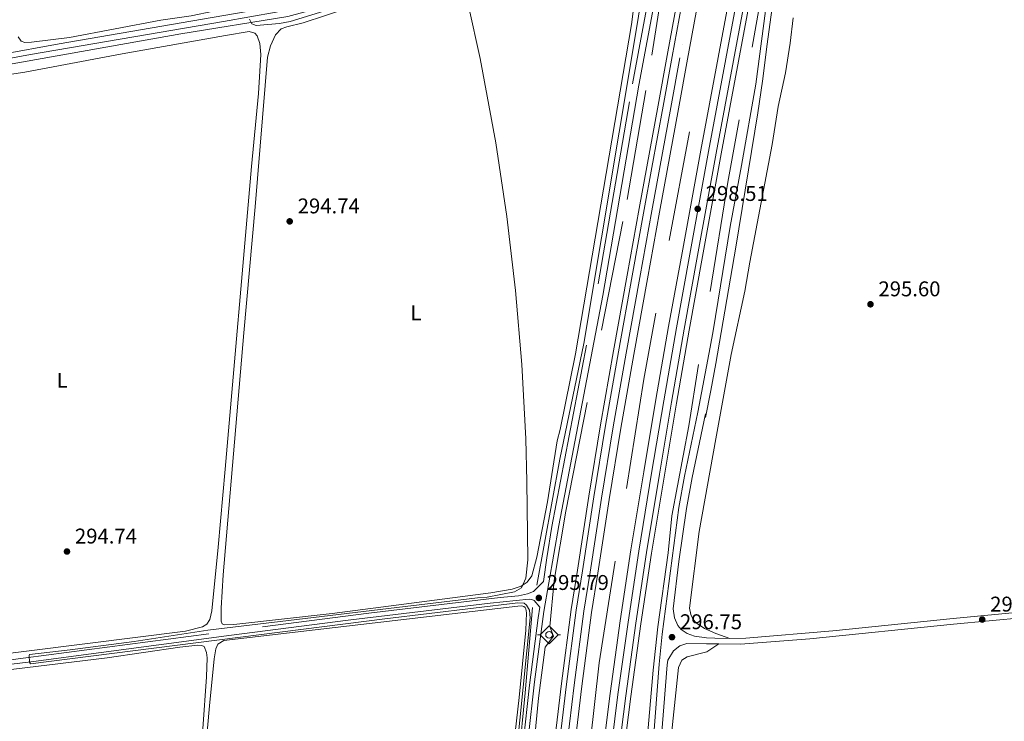
# Model space of a CAD drawing. Units: metres. Extents: x 601196 to 608145, y 4687526 to 4692255.
# Drawn here: x 604903 to 605366, y 4689138 to 4689468 of the extents above; entities that cross this region are included whole.
import ezdxf
from ezdxf.enums import TextEntityAlignment as Align

# ---------------------------------------------------------------- set-up
doc = ezdxf.new("R2010")
doc.units = ezdxf.units.M
doc.header["$MEASUREMENT"] = 0
for name, pattern in [('DGN Style 2', [86.6262, 51.97572, -34.65048]), ('DGN Style 3', [121.27668, 86.6262, -34.65048]), ('DGN Style 4', [138.688546, 69.30096, -34.65048, 0.086626, -34.65048])]:
    doc.linetypes.add(name, pattern=pattern)
for name, color, linetype, lineweight in [('Nivel 13', 7, 'Continuous', 0), ('Nivel 16', 7, 'Continuous', 0), ('Nivel 20', 7, 'Continuous', 0), ('Nivel 21', 7, 'Continuous', 0), ('Nivel 23', 7, 'Continuous', 0), ('Nivel 36', 7, 'Continuous', 0), ('Nivel 37', 7, 'Continuous', 0), ('Nivel 41', 7, 'Continuous', 0), ('Nivel 5', 7, 'Continuous', 0), ('Nivel 54', 7, 'Continuous', 0), ('Nivel 7', 7, 'Continuous', 0)]:
    doc.layers.add(name, color=color, linetype=linetype, lineweight=lineweight)
doc.styles.add('Style-Arial', font='txt')
doc.styles.add('Style-Arial Narrow', font='txt')

# ---------------------------------------------------------------- blocks, each defined once
blk = doc.blocks.new('5PATER')
at = {"layer": 'Nivel 7', "linetype": 'Continuous', "lineweight": 0}
h = blk.add_hatch(color=51, dxfattribs=at)
edge = h.paths.add_edge_path()
edge.add_ellipse((0, 0), major_axis=(-11, -11.1), ratio=0.999422, start_angle=0, end_angle=360)
blk = doc.blocks.new('5SIFON_2')
at = {"layer": 'Nivel 13', "color": 7, "linetype": 'Continuous', "lineweight": 0}
for p, q in [((-54.7, 0), (-42.1, 0)), ((54.2, 0), (42.2, 0))]:
    blk.add_line(p, q, dxfattribs=at)
at = {"layer": 'Nivel 13', "color": 7, "linetype": 'Continuous', "lineweight": 0, "flags": 128}
blk.add_lwpolyline([(-42.1, 0), (-0.1, 42.3), (42.2, 0), (-0.1, -42.3), (-42.1, 0)], dxfattribs=at)
at = {"layer": 'Nivel 13', "color": 7, "linetype": 'Continuous', "lineweight": 0}
blk.add_circle((0, 0.1, 0), 15.8, dxfattribs=at)

msp = doc.modelspace()

# ---------------------------------------------------------------- linework, layer by layer
at = {"layer": 'Nivel 13', "color": 4, "linetype": 'Continuous', "lineweight": 0}
for points in [[(605201, 4689513.39, 296.62), (605194.85, 4689514.87, 296.48), (605129.35, 4689496.62, 296.06), (605029.09, 4689469.31, 295.74), (604978.93, 4689461.19, 295.64), (604668.72, 4689406.06, 295.09)], [(605201, 4689513.39, 296.62), (605193.22, 4689464.71, 295.96), (605168.29, 4689315.86, 295.85), (605156.95, 4689261.45, 295.64), (605146.12, 4689202.26, 295.46)], [(605114.57, 4688878.55, 295.43), (605119.11, 4688886.86, 295.49), (605121.25, 4688899.46, 295.96), (605122.26, 4688920.87, 296.25), (605129.94, 4689033.2, 295.73), (605137.75, 4689121.35, 295.6), (605140.64, 4689151.7, 295.39), (605144.17, 4689191.75, 295.21)]]:
    msp.add_polyline3d(points, dxfattribs=at)
at = {"layer": 'Nivel 16', "color": 4, "linetype": 'DGN Style 2', "lineweight": 0}
msp.add_polyline3d([(605217.87, 4689415.2, 297.07), (605196.41, 4689299.08, 297.07), (605175.44, 4689165.76, 297.07), (605162.73, 4689051.76, 297.07)], dxfattribs=at)
at = {"layer": 'Nivel 20', "color": 7, "linetype": 'DGN Style 2', "lineweight": 0}
for points in [[(605267.9, 4689563.69, 296.73), (605256.54, 4689506.07, 297.26), (605235.94, 4689391.52, 297.78), (605217.58, 4689277.12, 297.68), (605209.64, 4689234.92, 297.36), (605207.9, 4689217.52, 297.26), (605203.04, 4689182.7, 297.15), (605200.9, 4689162.37, 296.84), (605196.18, 4689108.53, 296.31)], [(605143.38, 4689112.37, 296.93), (605146.99, 4689149.13, 296.93), (605150.03, 4689173.13, 296.82), (605153.93, 4689178.34, 296.93), (605152.27, 4689182.85, 296.72), (605154.25, 4689204.42, 296.51), (605159.85, 4689237.07, 296.51), (605188.56, 4689383.39, 297.66), (605200.26, 4689451.24, 298.5), (605205.46, 4689484.87, 298.29), (605213.64, 4689505.86, 298.18), (605219.37, 4689536.63, 298.6), (605216.22, 4689549.13, 299.55), (605211.35, 4689555.14, 302.8)]]:
    msp.add_polyline3d(points, dxfattribs=at)
at = {"layer": 'Nivel 21', "color": 7, "linetype": 'Continuous', "lineweight": 13}
for points in [[(605261.81, 4689562.77, 298.51), (605250.95, 4689502.43, 298.51), (605245.08, 4689470.1, 298.51), (605232.84, 4689404.81, 298.51), (605224.07, 4689356.67, 298.51), (605217.79, 4689322.08, 298.51), (605211.8, 4689287.8, 298.51), (605206.14, 4689253.95, 298.51), (605200.13, 4689217.27, 298.51), (605195.1, 4689184.06, 298.41), (605190.36, 4689150.04, 298.51), (605186.01, 4689115.57, 298.62)], [(605237.17, 4689559.05, 298.2), (605216.92, 4689449.32, 298.2), (605212.71, 4689425.93, 298.09), (605207.39, 4689397.06, 298.2), (605203.86, 4689377.48, 298.3), (605198.14, 4689346.2, 298.61), (605191.75, 4689310.63, 298.72), (605185.65, 4689276, 298.72), (605180.13, 4689242.57, 298.72), (605174.8, 4689207.9, 298.72), (605171.93, 4689189.48, 298.72), (605167.34, 4689154.82, 298.82), (605163.24, 4689120.77, 298.93)], [(605251.54, 4689561.22, 298.51), (605241.28, 4689504.18, 298.51), (605235.42, 4689471.89, 298.51), (605223.18, 4689406.6, 298.51), (605214.4, 4689358.43, 298.51), (605208.11, 4689323.8, 298.51), (605202.11, 4689289.45, 298.51), (605196.45, 4689255.56, 298.51), (605190.42, 4689218.8, 298.51), (605185.38, 4689185.48, 298.41), (605180.62, 4689151.34, 298.51), (605176.25, 4689116.7, 298.62)], [(605259.31, 4689562.39, 298.51), (605248.6, 4689502.85, 298.51), (605242.73, 4689470.54, 298.51), (605230.49, 4689405.25, 298.51), (605221.72, 4689357.1, 298.51), (605215.43, 4689322.5, 298.51), (605209.44, 4689288.2, 298.51), (605203.78, 4689254.34, 298.51), (605197.77, 4689217.64, 298.51), (605192.74, 4689184.4, 298.41), (605187.99, 4689150.36, 298.51), (605183.63, 4689115.85, 298.62)], [(605227.03, 4689557.52, 298.2), (605207.39, 4689451.05, 298.2), (605203.18, 4689427.67, 298.09), (605197.86, 4689398.8, 298.2), (605194.33, 4689379.21, 298.3), (605188.6, 4689347.93, 298.61), (605182.21, 4689312.33, 298.72), (605176.1, 4689277.63, 298.72), (605170.56, 4689244.1, 298.72), (605165.22, 4689209.38, 298.72), (605162.34, 4689190.86, 298.72), (605157.73, 4689156.04, 298.82), (605153.62, 4689121.9, 298.93)], [(605229.53, 4689557.89, 298.2), (605209.74, 4689450.63, 298.2), (605205.53, 4689427.24, 298.09), (605200.22, 4689398.38, 298.2), (605196.68, 4689378.79, 298.3), (605190.96, 4689347.51, 298.61), (605184.57, 4689311.91, 298.72), (605178.46, 4689277.23, 298.72), (605172.92, 4689243.72, 298.72), (605167.58, 4689209.01, 298.72), (605164.71, 4689190.52, 298.72), (605160.1, 4689155.74, 298.82), (605156, 4689121.62, 298.93)]]:
    msp.add_polyline3d(points, dxfattribs=at)
at = {"layer": 'Nivel 21', "color": 7, "linetype": 'DGN Style 3', "lineweight": 0}
for points in [[(605270.05, 4689564.02, 296.96), (605264.71, 4689537.23, 296.64), (605262.61, 4689523.32, 296.54), (605256.36, 4689493.18, 296.54), (605249.01, 4689437.55, 296.75), (605242.3, 4689399.32, 296.97), (605236.99, 4689370.7, 296.85), (605229.03, 4689321.81, 296.76), (605227.55, 4689313.99, 296.74), (605221.76, 4689283.47, 296.64), (605215.52, 4689253.55, 296.75), (605212.84, 4689238.79, 296.75), (605205.1, 4689179.19, 296.75), (605203.7, 4689165.21, 296.54), (605200.77, 4689126.81, 296.02)], [(604861.43, 4689162.66, 294.66), (604906.1, 4689168.09, 295.01), (605017.23, 4689182.74, 295.02), (605067.17, 4689189.05, 295.03), (605128.94, 4689196.43, 295.23), (605137.52, 4689197.26, 295.23), (605141.74, 4689198.18, 295.23), (605144.55, 4689199.37, 295.33), (605149.26, 4689203.97, 295.85), (605150.82, 4689215.07, 295.9), (605153.26, 4689229.87, 295.97), (605175.07, 4689343.86, 296.22), (605191.18, 4689437.7, 296.5), (605202.79, 4689499.92, 297.02)], [(604668.64, 4689411.56, 294.54), (604708.53, 4689418.49, 294.81), (604774.94, 4689429.98, 294.83), (604921.66, 4689456.53, 294.83), (604993.56, 4689468.88, 294.84), (605022.97, 4689473.96, 295.35), (605030.8, 4689476.82, 295.67), (605032.84, 4689478.35, 295.67)], [(605236.9, 4689177.2, 295.42), (605244.36, 4689177.41, 295.4), (605285.34, 4689180.87, 295.23), (605341.77, 4689186.64, 295.08), (605420.57, 4689194.02, 295.22), (605489.58, 4689201.66, 295.34), (605524.44, 4689204.74, 295.58), (605565.77, 4689207.96, 295.71), (605631.18, 4689213.94, 296.01), (605698.1, 4689220.99, 296.34), (605737.8, 4689226.09, 296.34)], [(605147.57, 4689191.91, 295.79), (605146.86, 4689186.86, 295.76), (605142.76, 4689155.35, 295.97), (605138.74, 4689118.36, 296.18)], [(605210.23, 4689191.17, 296.75), (605210.9, 4689186.89, 296.75), (605212.45, 4689183.32, 296.54), (605213.96, 4689181.39, 296.54), (605216.75, 4689179.61, 296.12), (605220.22, 4689178.33, 296.01), (605225.97, 4689177.48, 295.61), (605229.75, 4689177.38, 295.54), (605236.9, 4689177.2, 295.42)]]:
    msp.add_polyline3d(points, dxfattribs=at)
at = {"layer": 'Nivel 21', "color": 7, "linetype": 'Continuous', "lineweight": 0}
for points in [[(605185.48, 4689538.54, 297.85), (605191.93, 4689540.16, 297.75), (605195.96, 4689540.05, 297.64), (605199.18, 4689539.14, 297.54), (605202.71, 4689537.17, 297.54), (605205.7, 4689533.91, 297.43), (605208.04, 4689529.5, 297.24), (605208.86, 4689525.26, 297.12), (605208.58, 4689517.1, 297.02), (605206.3, 4689502.28, 297.02), (605194.18, 4689437.17, 296.5), (605177.18, 4689338.4, 296.21), (605156.44, 4689230.37, 295.97), (605149.49, 4689189.98, 295.76), (605145.14, 4689156.82, 295.96), (605142.16, 4689130.24, 296.11)], [(604668.68, 4689408.83, 294.49), (604733.62, 4689420.11, 294.88), (604800.02, 4689431.69, 294.83), (604908.24, 4689451.45, 294.83), (604998.95, 4689467.08, 294.87), (605023.66, 4689471.35, 295.35), (605028.53, 4689472.61, 295.54), (605032.09, 4689474.43, 295.67), (605048.1, 4689486.41, 295.66), (605056.6, 4689492.22, 295.96), (605064.74, 4689496.85, 296.09), (605082.64, 4689505.4, 296.13), (605085.56, 4689506.67, 296.18)], [(605225.48, 4689280.98, 296.66), (605227.87, 4689293.78, 296.66), (605230.22, 4689306.39, 296.66), (605239.68, 4689360.96, 296.74), (605250.09, 4689424.17, 296.82), (605252.29, 4689439.01, 296.74), (605254.38, 4689456.41, 296.44), (605259.66, 4689495.75, 296.44)], [(605225.41, 4689282.71, 296.64), (605219.19, 4689252.83, 296.75), (605216.53, 4689238.22, 296.75), (605212.96, 4689213.46, 296.75), (605210.23, 4689191.17, 296.75)], [(605231.77, 4689174.69, 295.53), (605241.9, 4689174.56, 295.4), (605274.42, 4689177.11, 295.27), (605342.03, 4689183.95, 295.08), (605425.82, 4689191.83, 295.23), (605489.84, 4689198.98, 295.34), (605524.66, 4689202.05, 295.58), (605570.98, 4689205.69, 295.73), (605620.77, 4689210.22, 295.96), (605686.17, 4689216.81, 296.32), (605728.71, 4689222.23, 296.33), (605752.53, 4689222.83, 296.34)], [(604672.71, 4689138.99, 294.28), (604685.52, 4689139.16, 294.28), (604695.61, 4689139.84, 294.28), (604712.8, 4689141.62, 294.28), (604794.64, 4689152.1, 294.07), (604822.77, 4689155.23, 294.39), (604861.7, 4689160.61, 294.66), (604909.7, 4689166.48, 295.02), (605002.62, 4689178.78, 295.02), (605057.5, 4689185.77, 295.02), (605124.2, 4689193.82, 295.23), (605142.62, 4689195.68, 295.23), (605143.87, 4689195.54, 295.23), (605144.91, 4689195.06, 295.23), (605147.57, 4689191.91, 295.79)], [(605231.77, 4689174.69, 295.53), (605229.79, 4689174.72, 295.56), (605225.9, 4689174.77, 295.61), (605216.6, 4689174.83, 295.93), (605213.41, 4689173.85, 296.03), (605210.38, 4689171.49, 296.35), (605207.66, 4689167.09, 296.56), (605207.42, 4689164.88, 296.54), (605204.02, 4689121.48, 295.94), (605199.67, 4689083.01, 295.28), (605198.71, 4689064.48, 295.28), (605194.83, 4689024.67, 295.1), (605192.66, 4688998.14, 295.15), (605188.42, 4688937.4, 295.4), (605187.09, 4688904.19, 295.45)]]:
    msp.add_polyline3d(points, dxfattribs=at)
at = {"layer": 'Nivel 23', "color": 7, "linetype": 'DGN Style 4', "lineweight": 0}
for points in [[(605233.35, 4689558.47, 298.2), (605213.33, 4689449.97, 298.2), (605209.12, 4689426.59, 298.09), (605203.8, 4689397.72, 298.2), (605200.27, 4689378.13, 298.3), (605194.55, 4689346.86, 298.61), (605188.16, 4689311.27, 298.72), (605182.06, 4689276.61, 298.72), (605176.52, 4689243.14, 298.72), (605171.19, 4689208.45, 298.72), (605168.32, 4689189.99, 298.72), (605163.72, 4689155.28, 298.82), (605159.62, 4689121.19, 298.93)], [(605255.43, 4689561.81, 301.8), (605244.94, 4689503.52, 298.51), (605239.07, 4689471.21, 298.51), (605226.83, 4689405.92, 298.51), (605218.06, 4689357.76, 298.51), (605211.77, 4689323.15, 298.51), (605205.78, 4689288.83, 298.51), (605200.12, 4689254.95, 298.51), (605194.1, 4689218.22, 298.51), (605189.06, 4689184.94, 298.41), (605184.3, 4689150.85, 298.51), (605179.94, 4689116.27, 298.62)]]:
    msp.add_polyline3d(points, dxfattribs=at)
at = {"layer": 'Nivel 36', "color": 92, "linetype": 'Continuous', "lineweight": 0}
for points in [[(604902.5, 4689459.82, 294.9), (604903.8, 4689457.74, 294.9), (604905.57, 4689457.23, 294.9), (604908.74, 4689457.27, 294.9), (604926.51, 4689459.53, 294.9), (604969.42, 4689467.72, 295), (604983.75, 4689469.76, 294.9), (604994.3, 4689471.92, 294.79), (605000.18, 4689473.83, 294.69), (605008.49, 4689479.5, 294.79), (605012.01, 4689481.43, 294.79), (605020.84, 4689485.31, 294.79), (605023.08, 4689486.78, 294.79), (605025.23, 4689490.02, 294.79), (605025.01, 4689495.21, 294.9), (605019.87, 4689523.2, 295.21), (605013.31, 4689560.44, 294.86), (604990.55, 4689690.6, 294.86), (604985.6, 4689717.8, 294.7), (604976.32, 4689772.24, 294.54), (604971.19, 4689799.88, 294.7), (604969.17, 4689809.87, 294.54), (604968.05, 4689813.8, 294.54)], [(605194.19, 4689494.41, 295.07), (605190.64, 4689465.59, 295.28), (605164.33, 4689310.96, 295.17), (605157.21, 4689275.43, 295.17), (605155.76, 4689270.11, 295.17), (605151.26, 4689241.35, 295.28), (605146.12, 4689215.5, 295.07), (605143.77, 4689206.63, 294.96), (605141.62, 4689203.61, 294.96), (605138.87, 4689201.74, 294.96), (605134.61, 4689200.34, 294.96), (605124.48, 4689198.75, 294.96), (605050.05, 4689188.98, 294.96), (605003.8, 4689183.84, 294.86), (604999.29, 4689183.69, 294.86), (604998.34, 4689184.05, 294.86), (604997.79, 4689185.32, 294.86), (604997.8, 4689191.55, 294.86), (604998.78, 4689207.16, 294.86), (605008.49, 4689320.79, 294.86)], [(605008.49, 4689320.79, 294.86), (605013.8, 4689379.93, 295.07), (605019.6, 4689450.21, 295.07), (605021, 4689455.61, 295.07), (605023.32, 4689460.78, 295.07), (605026, 4689463.51, 295.07), (605028.68, 4689464.48, 295.07), (605036.44, 4689466.44, 295.07), (605057.31, 4689473.25, 294.86)], [(605266.66, 4689468.71, 295.19), (605265.24, 4689456.79, 295.19), (605263.01, 4689442.96, 295.19), (605259.63, 4689427.08, 295.19), (605256.73, 4689409.2, 295.3), (605246.27, 4689354.06, 295.61), (605243.95, 4689340.36, 295.4), (605237.53, 4689310.59, 295.4), (605230.24, 4689271.06, 295.3), (605222.42, 4689227.48, 295.4), (605217.85, 4689191.46, 295.4), (605218.57, 4689188.52, 295.4), (605219.62, 4689186.1, 295.4), (605221.03, 4689184.55, 295.4), (605225.01, 4689181.94, 295.4), (605230.35, 4689179.55, 295.4), (605236.9, 4689177.2, 295.42)], [(604880.6, 4689439.51, 294.54), (604905.58, 4689443.29, 294.54), (604951.23, 4689451.89, 294.44), (604999.79, 4689460.52, 294.54), (605010.95, 4689462.35, 294.54), (605013.68, 4689461.52, 294.65), (605014.78, 4689460.3, 294.65), (605016.04, 4689456.64, 294.65), (605016.42, 4689451.58, 294.75), (605015.44, 4689433.14, 294.96), (605012.11, 4689398.87, 295.17), (604999.69, 4689256.83, 294.96)], [(604999.69, 4689256.83, 294.96), (604996.47, 4689220.07, 294.96), (604993.5, 4689190.28, 294.86), (604992.53, 4689186.13, 294.86), (604991.04, 4689183.9, 294.86), (604989.05, 4689182.74, 294.86), (604980.99, 4689180.6, 294.86), (604885.02, 4689168.56, 294.86)], [(604983.07, 4689042.35, 294.9), (604992.36, 4689145.57, 295), (604994.58, 4689167.66, 294.9), (604995.32, 4689172.36, 294.9), (604996.25, 4689174.57, 294.9), (604999.08, 4689176.32, 294.79), (605137.17, 4689192.49, 295.21), (605139.1, 4689192.54, 295.1), (605140.09, 4689192.26, 295.1), (605140.62, 4689191.8, 295.1), (605140.98, 4689191.12, 295), (605141.24, 4689189.24, 295), (605140.94, 4689181.16, 295), (605137.93, 4689149.52, 294.69), (605133.95, 4689115.28, 294.79)], [(604830.16, 4689153.15, 294.29), (604883.54, 4689160.75, 294.49), (604944.33, 4689168.19, 294.49), (604978.35, 4689173.1, 294.7), (604986.87, 4689174.09, 294.81), (604988.8, 4689173.93, 294.81), (604989.85, 4689173.44, 294.81), (604990.86, 4689170.67, 294.81), (604991.18, 4689168.15, 294.81), (604990.86, 4689159.16, 294.81), (604989.21, 4689134.77, 294.81), (604986.27, 4689106.91, 294.7), (604971.53, 4688935.1, 294.6), (604968.29, 4688900.53, 294.81), (604965.93, 4688880.54, 294.81), (604964.84, 4688875.92, 294.7), (604963.71, 4688874.82, 294.7), (604962.44, 4688874.19, 294.7), (604957.4, 4688872.94, 294.7), (604953.2, 4688872.66, 294.7), (604846.2, 4688866.82, 294.49), (604808.14, 4688865.59, 294.49), (604806.38, 4688865.44, 294.48)], [(605231.77, 4689174.69, 295.53), (605226.03, 4689170.94, 295.21), (605216.77, 4689168.64, 295.11), (605214.28, 4689167.03, 295.11), (605212.69, 4689163.68, 295.11), (605207.2, 4689111.45, 295.21), (605197.04, 4689006.92, 295.11), (605193.28, 4688956.02, 295), (605191.62, 4688925.27, 295), (605191, 4688904.3, 295), (605191.74, 4688902.13, 295), (605193.22, 4688899.8, 294.9), (605195.75, 4688898.15, 294.9), (605198.83, 4688896.94, 294.9), (605209.21, 4688894.56, 295.31)]]:
    msp.add_polyline3d(points, dxfattribs=at)
at = {"layer": 'Nivel 5', "color": 30, "linetype": 'Continuous', "lineweight": 0, "elevation": 295, "flags": 128}
for points in [[(605133.34, 4689090.82), (605143.02, 4689186.92), (605142.71, 4689190.6), (605141.37, 4689192.84), (605140.18, 4689193.8), (605137.22, 4689193.94), (605074.67, 4689186.51), (604908.24, 4689165.36), (604907.79, 4689166.07), (604907.66, 4689169.2), (604907.78, 4689169.77), (604926.84, 4689171.89), (604956.89, 4689175.78), (604991.6, 4689181.18), (605118.26, 4689196.34), (605122.76, 4689196.62), (605135.75, 4689199.1), (605138.92, 4689201.03), (605141.03, 4689205.58), (605141.93, 4689214.25), (605141.53, 4689250.99), (605140.97, 4689270.96), (605139.11, 4689305.85), (605136.14, 4689340.66), (605132.05, 4689375.41), (605126.83, 4689410.09), (605119.48, 4689449.66), (605114.13, 4689474.37)], [(605054.24, 4689474.34), (605030.18, 4689466.98), (605025.24, 4689466.14), (605014.25, 4689465.11), (605012.3, 4689465.92), (605011.17, 4689468.04)]]:
    msp.add_lwpolyline(points, dxfattribs=at)
at = {"layer": 'Nivel 54', "color": 135, "linetype": 'Continuous', "lineweight": 0}
for points in [[(605163.24, 4689120.77, 298.93), (605167.34, 4689154.82, 298.82), (605171.93, 4689189.48, 298.72), (605174.8, 4689207.9, 298.72), (605180.13, 4689242.57, 298.72), (605185.65, 4689276, 298.72), (605191.75, 4689310.63, 298.72), (605198.14, 4689346.2, 298.61), (605203.86, 4689377.48, 298.3), (605207.39, 4689397.06, 298.2), (605212.71, 4689425.93, 298.09), (605216.92, 4689449.32, 298.2), (605237.17, 4689559.05, 298.2)], [(605229.53, 4689557.89, 298.2), (605209.74, 4689450.63, 298.2), (605205.53, 4689427.24, 298.09), (605200.22, 4689398.38, 298.2), (605196.68, 4689378.79, 298.3), (605190.96, 4689347.51, 298.61), (605184.57, 4689311.91, 298.72), (605178.46, 4689277.23, 298.72), (605172.92, 4689243.72, 298.72), (605167.58, 4689209.01, 298.72), (605164.71, 4689190.52, 298.72), (605160.1, 4689155.74, 298.82), (605156, 4689121.62, 298.93)], [(605235.42, 4689471.89, 298.51), (605223.18, 4689406.6, 298.51), (605214.4, 4689358.43, 298.51), (605208.11, 4689323.8, 298.51), (605202.11, 4689289.45, 298.51), (605196.45, 4689255.56, 298.51), (605190.42, 4689218.8, 298.51), (605185.38, 4689185.48, 298.41), (605180.62, 4689151.34, 298.51), (605176.25, 4689116.7, 298.62)], [(605183.63, 4689115.85, 298.62), (605187.99, 4689150.36, 298.51), (605192.74, 4689184.4, 298.41), (605197.77, 4689217.64, 298.51), (605203.78, 4689254.34, 298.51), (605209.44, 4689288.2, 298.51), (605215.43, 4689322.5, 298.51), (605221.72, 4689357.1, 298.51), (605230.49, 4689405.25, 298.51), (605242.73, 4689470.54, 298.51)]]:
    msp.add_polyline3d(points, dxfattribs=at)

# ---------------------------------------------------------------- block references
at = {"layer": 'Nivel 13', "color": 7, "linetype": 'Continuous', "lineweight": 0, "xscale": 0.1000009313241567, "yscale": 0.1000009313241567, "zscale": 0.1000009313241567}
msp.add_blockref('5SIFON_2', (605151.91, 4689178.93, 296.7), dxfattribs=at)
at = {"layer": 'Nivel 7', "color": 51, "linetype": 'Continuous', "lineweight": 0, "xscale": 0.1000009313241567, "yscale": 0.1000009313241567, "zscale": 0.1000009313241567}
for p in [(605221.77, 4689379, 298.51), (605030.04, 4689373.14, 294.74), (605302.96, 4689334.2, 295.6), (604925.37, 4689218.08, 294.74), (605147.11, 4689196.28, 295.79), (605355.47, 4689186.13, 295.1), (605209.69, 4689177.85, 296.75)]:
    msp.add_blockref('5PATER', p, dxfattribs=at)

# ---------------------------------------------------------------- texts
at = {"layer": 'Nivel 37', "color": 92, "linetype": 'Continuous', "lineweight": 0, "style": 'Style-Arial Narrow'}
for p in [(605089.36, 4689330.16, 294.95), (604923.08, 4689298.5, 294.91)]:
    msp.add_text('L', height=7, dxfattribs=at).set_placement(p, align=Align.MIDDLE_CENTER)
at = {"layer": 'Nivel 41', "color": 7, "linetype": 'Continuous', "lineweight": 0, "style": 'Style-Arial'}
for s, p in [('298.51', (605225.52, 4689382.75, 298.51)), ('294.74', (605033.8, 4689376.89, 294.74)), ('295.60', (605306.71, 4689337.95, 295.6)), ('294.74', (604929.12, 4689221.84, 294.74)), ('295.79', (605150.86, 4689200.03, 295.79)), ('295.10', (605359.22, 4689189.88, 295.1)), ('296.75', (605213.44, 4689181.6, 296.75))]:
    msp.add_text(s, height=7, dxfattribs=at).set_placement(p)

doc.saveas('drawing.dxf')
